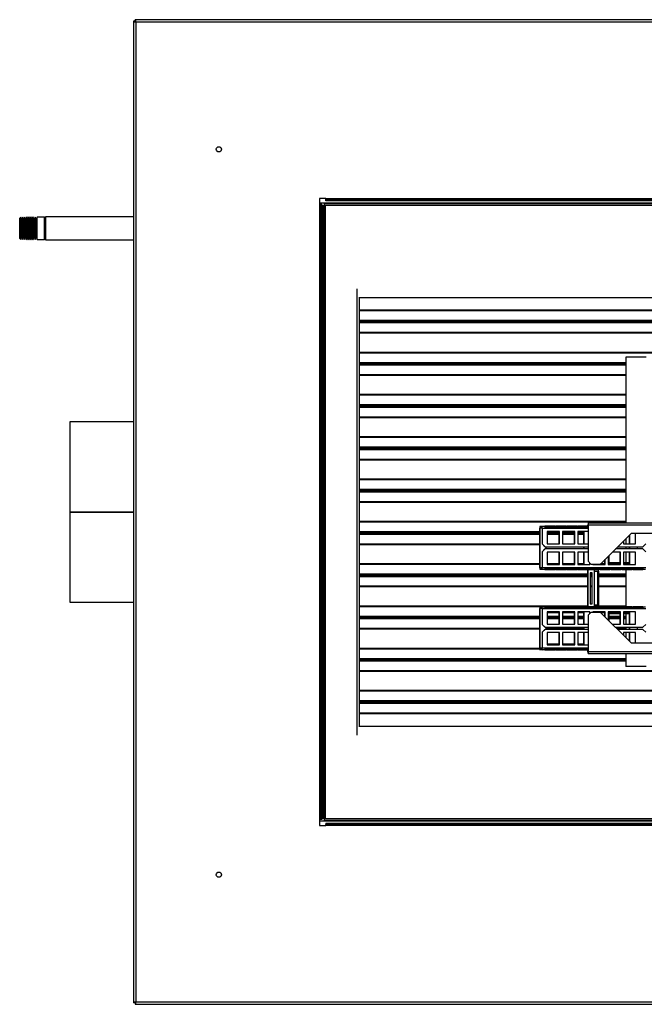
# Model space of a CAD drawing. Units: millimetres. Extents: x 384 to 7588, y 226 to 4725.
# Drawn here: x 4171 to 4777, y 226 to 1181 of the extents above; entities that cross this region are included whole.
import ezdxf

# ---------------------------------------------------------------- set-up
doc = ezdxf.new("R2010")
doc.units = ezdxf.units.MM

msp = doc.modelspace()

# ---------------------------------------------------------------- linework, layer by layer
at = {"linetype": 'Continuous', "lineweight": 25}
for p, q in [((4281.77, 1179.55), (4281.77, 227.89)), ((4283.27, 1179.55), (4281.77, 1179.55)), ((4283.28, 1179.56), (4283.28, 1181.06)), ((5381.61, 1181.06), (4283.28, 1181.06)), ((4284.11, 1178.72), (4284.11, 228.72)), ((5381.61, 1178.72), (4284.11, 1178.72)), ((4468.1, 1007.72), (4462.1, 1007.72)), ((4462.1, 1007.72), (4462.1, 1001.72)), ((4462.1, 1003.44), (4466.4, 1003.44)), ((4466.4, 1003.44), (5065.4, 1003.44)), ((4466.4, 1003.44), (4466.4, 1002.68)), ((4466.4, 1002.68), (4466.4, 1001.18)), ((4466.4, 1002.68), (5065.4, 1002.68)), ((4468.1, 1007.72), (5064.1, 1007.72)), ((4468.1, 1006.88), (4468.1, 1007.72)), ((4468.1, 1005.38), (4468.1, 1006.88)), ((4502.01, 1006.88), (4468.1, 1006.88)), ((4502.01, 1005.38), (4468.1, 1005.38)), ((4502.01, 1005.38), (4502.01, 1006.88)), ((5030.19, 1006.88), (4502.01, 1006.88)), ((5030.19, 1005.38), (4502.01, 1005.38)), ((4462.1, 1001.72), (4462.1, 405.72)), ((4462.1, 1001.72), (4462.94, 1001.72)), ((4462.94, 1001.72), (4462.94, 967.81)), ((4464.44, 1001.72), (4462.94, 1001.72)), ((4464.44, 1001.72), (4464.44, 967.81)), ((4465.68, 1000.72), (4464.44, 1000.72)), ((4465.68, 406.72), (4465.68, 1000.72)), ((4466.44, 1000.72), (4465.68, 1000.72)), ((4466.4, 1001.18), (5065.4, 1001.18)), ((4466.44, 406.72), (4466.44, 1000.72)), ((4466.44, 1000.72), (4467.94, 1000.72)), ((4467.94, 406.72), (4467.94, 1000.72)), ((4172.36, 989.51), (4171.36, 988.51)), ((4171.36, 969.01), (4171.36, 988.51)), ((4172.46, 989.51), (4172.36, 989.51)), ((4172.36, 989.51), (4172.36, 968.01)), ((4173.36, 987.51), (4172.46, 989.51)), ((4172.46, 968.01), (4172.46, 989.51)), ((4174.26, 989.51), (4173.36, 987.51)), ((4173.36, 970.01), (4173.36, 987.51)), ((4174.46, 989.51), (4174.26, 989.51)), ((4174.26, 968.01), (4174.26, 989.51)), ((4175.36, 987.51), (4174.46, 989.51)), ((4174.46, 968.01), (4174.46, 989.51)), ((4176.26, 989.51), (4175.36, 987.51)), ((4175.36, 970.01), (4175.36, 987.51)), ((4176.46, 989.51), (4176.26, 989.51)), ((4176.26, 968.01), (4176.26, 989.51)), ((4177.36, 987.51), (4176.46, 989.51)), ((4176.46, 968.01), (4176.46, 989.51)), ((4178.26, 989.51), (4177.36, 987.51)), ((4177.36, 970.01), (4177.36, 987.51)), ((4178.46, 989.51), (4178.26, 989.51)), ((4178.26, 968.01), (4178.26, 989.51)), ((4179.36, 987.51), (4178.46, 989.51)), ((4178.46, 968.01), (4178.46, 989.51)), ((4180.26, 989.51), (4179.36, 987.51)), ((4179.36, 970.01), (4179.36, 987.51)), ((4180.46, 989.51), (4180.26, 989.51)), ((4180.26, 968.01), (4180.26, 989.51)), ((4181.36, 987.51), (4180.46, 989.51)), ((4180.46, 968.01), (4180.46, 989.51)), ((4182.26, 989.51), (4181.36, 987.51)), ((4181.36, 970.01), (4181.36, 987.51)), ((4182.46, 989.51), (4182.26, 989.51)), ((4182.26, 968.01), (4182.26, 989.51)), ((4183.36, 987.51), (4182.46, 989.51)), ((4182.46, 968.01), (4182.46, 989.51)), ((4184.26, 989.51), (4183.36, 987.51)), ((4183.36, 970.01), (4183.36, 987.51)), ((4184.46, 989.51), (4184.26, 989.51)), ((4184.26, 968.01), (4184.26, 989.51)), ((4185.36, 987.51), (4184.46, 989.51)), ((4184.46, 968.01), (4184.46, 989.51)), ((4186.26, 989.51), (4185.36, 987.51)), ((4185.36, 970.01), (4185.36, 987.51)), ((4186.46, 989.51), (4186.26, 989.51)), ((4186.26, 968.01), (4186.26, 989.51)), ((4187.36, 987.51), (4186.46, 989.51)), ((4186.46, 968.01), (4186.46, 989.51)), ((4188.26, 989.51), (4187.36, 987.51)), ((4187.36, 970.01), (4187.36, 987.51)), ((4195.36, 989.51), (4188.26, 989.51)), ((4188.26, 968.01), (4188.26, 989.51)), ((4196.36, 988.51), (4195.36, 989.51)), ((4195.36, 968.01), (4195.36, 989.51)), ((4281.77, 989.76), (4196.36, 989.76)), ((4196.36, 989.76), (4196.36, 968.06)), ((4171.36, 969.01), (4172.36, 968.01)), ((4172.36, 968.01), (4172.46, 968.01)), ((4172.46, 968.01), (4173.36, 970.01)), ((4173.36, 970.01), (4174.26, 968.01)), ((4174.26, 968.01), (4174.46, 968.01)), ((4174.46, 968.01), (4175.36, 970.01)), ((4175.36, 970.01), (4176.26, 968.01)), ((4176.26, 968.01), (4176.46, 968.01)), ((4176.46, 968.01), (4177.36, 970.01)), ((4177.36, 970.01), (4178.26, 968.01)), ((4178.26, 968.01), (4178.46, 968.01)), ((4178.46, 968.01), (4179.36, 970.01)), ((4179.36, 970.01), (4180.26, 968.01)), ((4180.26, 968.01), (4180.46, 968.01)), ((4180.46, 968.01), (4181.36, 970.01)), ((4181.36, 970.01), (4182.26, 968.01)), ((4182.26, 968.01), (4182.46, 968.01)), ((4182.46, 968.01), (4183.36, 970.01)), ((4183.36, 970.01), (4184.26, 968.01)), ((4184.26, 968.01), (4184.46, 968.01)), ((4184.46, 968.01), (4185.36, 970.01)), ((4185.36, 970.01), (4186.26, 968.01)), ((4186.26, 968.01), (4186.46, 968.01)), ((4186.46, 968.01), (4187.36, 970.01)), ((4187.36, 970.01), (4188.26, 968.01)), ((4188.26, 968.01), (4195.36, 968.01)), ((4195.36, 968.01), (4196.36, 969.01)), ((4196.36, 968.06), (4196.36, 967.76)), ((4196.36, 967.76), (4281.77, 967.76)), ((4464.44, 967.81), (4462.94, 967.81)), ((4462.94, 967.81), (4462.94, 439.63)), ((4464.44, 967.81), (4464.44, 439.63)), ((4498.1, 920.23), (4498.1, 487.21)), ((4999.18, 911.27), (4500.04, 911.27)), ((4500.36, 911.27), (4500.36, 496.17)), ((4998.86, 899.51), (4500.36, 899.51)), ((4998.86, 898.85), (4500.36, 898.85)), ((4998.86, 889.51), (4500.36, 889.51)), ((4998.86, 888.45), (4500.36, 888.45)), ((4998.86, 888.07), (4500.36, 888.07)), ((4998.86, 887.01), (4500.36, 887.01)), ((4998.86, 877.67), (4500.36, 877.67)), ((4998.86, 877.01), (4500.36, 877.01)), ((4998.86, 858.51), (4500.36, 858.51)), ((4998.86, 857.85), (4500.36, 857.85)), ((4758.86, 853.76), (4758.86, 693.22)), ((4778.86, 853.76), (4758.86, 853.76)), ((4758.86, 848.51), (4500.36, 848.51)), ((4758.86, 847.45), (4500.36, 847.45)), ((4758.86, 847.07), (4500.36, 847.07)), ((4758.86, 846.01), (4500.36, 846.01)), ((4758.86, 836.67), (4500.36, 836.67)), ((4758.86, 836.01), (4500.36, 836.01)), ((4758.86, 817.51), (4500.36, 817.51)), ((4758.86, 816.85), (4500.36, 816.85)), ((4758.86, 807.51), (4500.36, 807.51)), ((4758.86, 806.45), (4500.36, 806.45)), ((4758.86, 806.07), (4500.36, 806.07)), ((4758.86, 805.01), (4500.36, 805.01)), ((4758.86, 795.67), (4500.36, 795.67)), ((4758.86, 795.01), (4500.36, 795.01)), ((4281.77, 791.26), (4219.86, 791.26)), ((4219.86, 791.26), (4219.86, 703.76)), ((4758.86, 776.51), (4500.36, 776.51)), ((4758.86, 775.85), (4500.36, 775.85)), ((4758.86, 766.51), (4500.36, 766.51)), ((4758.86, 765.45), (4500.36, 765.45)), ((4758.86, 765.07), (4500.36, 765.07)), ((4758.86, 764.01), (4500.36, 764.01)), ((4758.86, 754.67), (4500.36, 754.67)), ((4758.86, 754.01), (4500.36, 754.01)), ((4758.86, 735.51), (4500.36, 735.51)), ((4758.86, 734.85), (4500.36, 734.85)), ((4758.86, 725.51), (4500.36, 725.51)), ((4758.86, 724.45), (4500.36, 724.45)), ((4758.86, 724.07), (4500.36, 724.07)), ((4758.86, 723.01), (4500.36, 723.01)), ((4758.86, 713.67), (4500.36, 713.67)), ((4758.86, 713.01), (4500.36, 713.01)), ((4219.86, 703.76), (4281.77, 703.76)), ((4219.86, 703.66), (4281.77, 703.66)), ((4219.86, 703.66), (4219.86, 616.26)), ((4219.86, 703.66), (4281.77, 703.66)), ((4219.86, 703.66), (4219.86, 703.66)), ((4758.86, 694.51), (4500.36, 694.51)), ((4758.86, 693.85), (4500.36, 693.85)), ((4675.88, 688.12), (4675.7, 688.12)), ((4675.7, 649.72), (4675.7, 688.12)), ((4675.88, 649.72), (4675.88, 688.12)), ((4677.79, 688.12), (4675.88, 688.12)), ((4676.02, 689.92), (4676.02, 688.92)), ((4676.02, 689.92), (4677.65, 689.92)), ((4676.02, 688.92), (4677.65, 688.92)), ((4677.65, 689.92), (4722.38, 689.92)), ((4677.65, 688.92), (4677.65, 689.92)), ((4677.79, 688.12), (4677.97, 688.12)), ((4677.79, 688.12), (4677.79, 672.75)), ((4677.97, 688.12), (4677.97, 672.75)), ((4677.97, 688.12), (4722.38, 688.12)), ((4690.49, 689.91), (4680.64, 689.91)), ((4690.46, 688.91), (4680.89, 688.91)), ((4680.92, 688.35), (4690.76, 688.35)), ((4690.49, 689.91), (4690.46, 688.91)), ((4701.11, 689.91), (4691.27, 689.91)), ((4701.09, 688.91), (4691.52, 688.91)), ((4691.55, 688.35), (4701.39, 688.35)), ((4701.11, 689.91), (4701.09, 688.91)), ((4711.74, 689.91), (4701.9, 689.91)), ((4711.72, 688.91), (4702.15, 688.91)), ((4702.18, 688.35), (4712.02, 688.35)), ((4711.74, 689.91), (4711.72, 688.91)), ((4722.37, 689.91), (4712.53, 689.91)), ((4722.35, 688.91), (4712.78, 688.91)), ((4712.81, 688.35), (4722.38, 688.35)), ((4722.29, 689.92), (4722.29, 691.42)), ((4722.37, 689.91), (4722.35, 688.91)), ((4722.38, 689.9), (4722.37, 689.91)), ((4722.38, 691.42), (4722.38, 656.05)), ((4722.38, 691.42), (4945.56, 691.42)), ((4722.39, 693.22), (4945.56, 693.22)), ((4675.7, 684.51), (4500.36, 684.51)), ((4675.7, 683.45), (4500.36, 683.45)), ((4675.7, 683.07), (4500.36, 683.07)), ((4675.7, 682.01), (4500.36, 682.01)), ((4694.7, 684.92), (4682.89, 684.92)), ((4682.89, 684.92), (4682.89, 672.92)), ((4682.89, 684.42), (4694.52, 684.42)), ((4694.52, 683.45), (4682.89, 683.45)), ((4694.52, 683.07), (4682.89, 683.07)), ((4694.52, 682.01), (4682.89, 682.01)), ((4694.52, 672.92), (4694.52, 684.92)), ((4694.7, 672.92), (4694.7, 684.92)), ((4709.46, 684.92), (4697.65, 684.92)), ((4697.65, 684.92), (4697.65, 672.92)), ((4697.65, 684.42), (4709.29, 684.42)), ((4709.29, 683.45), (4697.65, 683.45)), ((4709.29, 683.07), (4697.65, 683.07)), ((4709.29, 682.01), (4697.65, 682.01)), ((4709.29, 672.92), (4709.29, 684.92)), ((4709.46, 672.92), (4709.46, 684.92)), ((4722.38, 684.92), (4712.42, 684.92)), ((4712.42, 684.92), (4712.42, 672.92)), ((4712.42, 684.42), (4718.2, 684.42)), ((4718.02, 683.45), (4712.42, 683.45)), ((4718.02, 683.07), (4712.42, 683.07)), ((4718.02, 682.01), (4712.42, 682.01)), ((4718.02, 684.42), (4718.02, 672.92)), ((4718.2, 684.42), (4718.2, 672.92)), ((4734.38, 653.22), (4764.38, 683.22)), ((4734.39, 653.22), (4764.39, 683.22)), ((4762.31, 681.15), (4762.31, 672.92)), ((4762.49, 681.32), (4762.49, 672.92)), ((4764.38, 683.22), (4945.56, 683.22)), ((4768.34, 672.92), (4768.34, 683.22)), ((4768.52, 672.92), (4768.52, 683.22)), ((4675.7, 672.67), (4500.36, 672.67)), ((4675.7, 672.01), (4500.36, 672.01)), ((4677.79, 672.75), (4677.97, 672.75)), ((4680.58, 669.92), (4677.79, 672.75)), ((4677.97, 672.75), (4680.75, 669.92)), ((4680.75, 669.92), (4680.58, 669.92)), ((4680.75, 669.92), (4722.38, 669.92)), ((4681.79, 667.92), (4681.79, 669.92)), ((4682.89, 672.92), (4694.7, 672.92)), ((4697.65, 672.92), (4709.46, 672.92)), ((4712.42, 672.92), (4722.38, 672.92)), ((4718.02, 669.92), (4718.02, 667.92)), ((4718.2, 669.92), (4718.2, 667.92)), ((4751.09, 669.92), (4775.57, 669.92)), ((4756.71, 675.54), (4756.71, 672.92)), ((4756.71, 672.92), (4768.52, 672.92)), ((4758.86, 677.69), (4758.86, 672.92)), ((4758.86, 669.92), (4758.86, 667.92)), ((4762.31, 669.92), (4762.31, 667.92)), ((4762.49, 669.92), (4762.49, 667.92)), ((4770.37, 667.92), (4770.37, 669.92)), ((4775.57, 669.92), (4778.36, 672.75)), ((4677.79, 665.09), (4680.58, 667.92)), ((4677.97, 665.09), (4677.79, 665.09)), ((4677.79, 665.09), (4677.79, 649.72)), ((4680.75, 667.92), (4677.97, 665.09)), ((4677.97, 665.09), (4677.97, 649.72)), ((4680.58, 667.92), (4680.75, 667.92)), ((4722.38, 667.92), (4680.75, 667.92)), ((4694.7, 664.92), (4682.89, 664.92)), ((4682.89, 664.92), (4682.89, 652.92)), ((4694.52, 652.92), (4694.52, 664.92)), ((4694.7, 652.92), (4694.7, 664.92)), ((4709.46, 664.92), (4697.65, 664.92)), ((4697.65, 664.92), (4697.65, 652.92)), ((4709.29, 652.92), (4709.29, 664.92)), ((4709.46, 652.92), (4709.46, 664.92)), ((4722.38, 664.92), (4712.42, 664.92)), ((4712.42, 664.92), (4712.42, 652.92)), ((4718.02, 664.92), (4718.02, 653.42)), ((4718.2, 664.92), (4718.2, 653.42)), ((4741.94, 660.77), (4741.94, 652.92)), ((4742.73, 654.32), (4742.73, 661.56)), ((4753.75, 664.92), (4746.09, 664.92)), ((4775.57, 667.92), (4749.09, 667.92)), ((4753.58, 652.92), (4753.58, 664.92)), ((4753.75, 652.92), (4753.75, 664.92)), ((4768.52, 664.92), (4756.71, 664.92)), ((4756.71, 664.92), (4756.71, 652.92)), ((4758.86, 664.92), (4758.86, 654.32)), ((4762.31, 664.92), (4762.31, 653.42)), ((4762.49, 664.92), (4762.49, 653.42)), ((4768.34, 652.92), (4768.34, 664.92)), ((4768.52, 652.92), (4768.52, 664.92)), ((4778.36, 665.09), (4775.57, 667.92)), ((4675.7, 653.51), (4500.36, 653.51)), ((4675.7, 652.85), (4500.36, 652.85)), ((4675.7, 649.72), (4675.88, 649.72)), ((4677.79, 649.72), (4675.88, 649.72)), ((4677.79, 649.72), (4677.97, 649.72)), ((4778.36, 649.72), (4677.97, 649.72)), ((4690.76, 649.49), (4680.92, 649.49)), ((4694.52, 653.51), (4682.89, 653.51)), ((4694.52, 653.42), (4682.89, 653.42)), ((4682.89, 652.92), (4694.7, 652.92)), ((4701.39, 649.49), (4691.55, 649.49)), ((4709.29, 653.51), (4697.65, 653.51)), ((4709.29, 653.42), (4697.65, 653.42)), ((4697.65, 652.92), (4709.46, 652.92)), ((4712.02, 649.49), (4702.18, 649.49)), ((4718.02, 653.51), (4712.42, 653.51)), ((4718.2, 653.42), (4712.42, 653.42)), ((4712.42, 652.92), (4724.23, 652.92)), ((4722.65, 649.49), (4712.81, 649.49)), ((4722.38, 656.05), (4725.21, 653.22)), ((4733.28, 649.49), (4723.44, 649.49)), ((4724.05, 652.92), (4724.05, 654.38)), ((4724.23, 652.92), (4724.23, 654.21)), ((4725.21, 653.22), (4734.38, 653.22)), ((4727.18, 653.22), (4727.18, 652.92)), ((4727.18, 652.92), (4738.99, 652.92)), ((4743.91, 649.49), (4734.07, 649.49)), ((4734.38, 653.22), (4734.39, 653.22)), ((4738.81, 653.42), (4734.59, 653.42)), ((4738.81, 652.92), (4738.81, 657.64)), ((4738.99, 652.92), (4738.99, 657.82)), ((4753.58, 653.42), (4741.94, 653.42)), ((4741.94, 652.92), (4753.75, 652.92)), ((4753.58, 654.32), (4742.73, 654.32)), ((4754.54, 649.49), (4744.7, 649.49)), ((4765.17, 649.49), (4755.33, 649.49)), ((4762.31, 654.32), (4756.71, 654.32)), ((4762.49, 653.42), (4756.71, 653.42)), ((4756.71, 652.92), (4768.52, 652.92)), ((4775.8, 649.49), (4765.96, 649.49)), ((4722.29, 643.51), (4500.36, 643.51)), ((4722.29, 642.45), (4500.36, 642.45)), ((4722.29, 642.07), (4500.36, 642.07)), ((4722.29, 641.01), (4500.36, 641.01)), ((4676.02, 648.92), (4676.02, 647.92)), ((4677.65, 648.92), (4676.02, 648.92)), ((4677.65, 647.92), (4676.02, 647.92)), ((4677.65, 647.92), (4677.65, 648.92)), ((4778.04, 647.92), (4677.65, 647.92)), ((4680.64, 647.93), (4690.49, 647.93)), ((4680.89, 648.93), (4690.46, 648.93)), ((4690.49, 647.93), (4690.46, 648.93)), ((4691.27, 647.93), (4701.11, 647.93)), ((4691.52, 648.93), (4701.09, 648.93)), ((4701.11, 647.93), (4701.09, 648.93)), ((4701.9, 647.93), (4711.74, 647.93)), ((4702.15, 648.93), (4711.72, 648.93)), ((4711.74, 647.93), (4711.72, 648.93)), ((4712.53, 647.93), (4722.37, 647.93)), ((4712.78, 648.93), (4722.35, 648.93)), ((4722.29, 611.92), (4722.29, 647.92)), ((4722.37, 647.93), (4722.35, 648.93)), ((4722.46, 611.92), (4722.46, 647.92)), ((4723.16, 647.93), (4733, 647.93)), ((4723.41, 648.93), (4732.98, 648.93)), ((4726.4, 644.82), (4724.43, 644.82)), ((4724.43, 644.82), (4724.43, 614.82)), ((4726.22, 643.51), (4724.43, 643.51)), ((4726.22, 642.45), (4724.43, 642.45)), ((4726.22, 642.07), (4724.43, 642.07)), ((4726.22, 641.01), (4724.43, 641.01)), ((4726.22, 614.82), (4726.22, 644.82)), ((4726.4, 614.82), (4726.4, 644.82)), ((4728.37, 647.92), (4728.37, 646.32)), ((4728.37, 646.32), (4728.37, 613.32)), ((4728.37, 646.32), (4728.38, 646.32)), ((4728.38, 646.32), (4728.38, 613.32)), ((4728.38, 646.32), (4731.93, 646.32)), ((4732.91, 646.32), (4731.93, 646.32)), ((4731.93, 613.32), (4731.93, 646.32)), ((4732.91, 613.32), (4732.91, 646.32)), ((4758.86, 643.51), (4732.91, 643.51)), ((4758.86, 642.45), (4732.91, 642.45)), ((4758.86, 642.07), (4732.91, 642.07)), ((4758.86, 641.01), (4732.91, 641.01)), ((4733, 647.93), (4732.98, 648.93)), ((4733.79, 647.93), (4743.63, 647.93)), ((4734.04, 648.93), (4743.61, 648.93)), ((4743.63, 647.93), (4743.61, 648.93)), ((4744.42, 647.93), (4754.26, 647.93)), ((4744.67, 648.93), (4754.24, 648.93)), ((4754.26, 647.93), (4754.24, 648.93)), ((4755.05, 647.93), (4764.89, 647.93)), ((4755.3, 648.93), (4764.87, 648.93)), ((4758.86, 647.92), (4758.86, 611.92)), ((4764.89, 647.93), (4764.87, 648.93)), ((4765.68, 647.93), (4775.52, 647.93)), ((4765.93, 648.93), (4775.5, 648.93)), ((4775.52, 647.93), (4775.5, 648.93)), ((4722.29, 631.67), (4500.36, 631.67)), ((4722.29, 631.01), (4500.36, 631.01)), ((4726.22, 631.67), (4724.43, 631.67)), ((4726.22, 631.01), (4724.43, 631.01)), ((4758.86, 631.67), (4732.91, 631.67)), ((4758.86, 631.01), (4732.91, 631.01)), ((4219.86, 616.26), (4281.77, 616.26)), ((4722.29, 612.51), (4500.36, 612.51)), ((4675.93, 611.85), (4500.36, 611.85)), ((4676.02, 611.92), (4676.02, 610.92)), ((4676.02, 611.92), (4677.65, 611.92)), ((4677.65, 611.92), (4778.04, 611.92)), ((4677.65, 610.92), (4677.65, 611.92)), ((4690.49, 611.91), (4680.64, 611.91)), ((4690.49, 611.91), (4690.46, 610.91)), ((4701.11, 611.91), (4691.27, 611.91)), ((4701.11, 611.91), (4701.09, 610.91)), ((4711.74, 611.91), (4701.9, 611.91)), ((4711.74, 611.91), (4711.72, 610.91)), ((4722.37, 611.91), (4712.53, 611.91)), ((4722.37, 611.91), (4722.35, 610.91)), ((4733, 611.91), (4723.16, 611.91)), ((4724.43, 614.82), (4726.4, 614.82)), ((4728.37, 613.32), (4728.37, 611.92)), ((4728.38, 613.32), (4728.37, 613.32)), ((4758.86, 612.51), (4728.37, 612.51)), ((4731.93, 613.32), (4728.38, 613.32)), ((4732.91, 613.32), (4731.93, 613.32)), ((4733, 611.91), (4732.98, 610.91)), ((4743.63, 611.91), (4733.79, 611.91)), ((4743.63, 611.91), (4743.61, 610.91)), ((4754.26, 611.91), (4744.42, 611.91)), ((4754.26, 611.91), (4754.24, 610.91)), ((4764.89, 611.91), (4755.05, 611.91)), ((4764.89, 611.91), (4764.87, 610.91)), ((4775.52, 611.91), (4765.68, 611.91)), ((4775.52, 611.91), (4775.5, 610.91)), ((4675.7, 602.51), (4500.36, 602.51)), ((4675.7, 601.45), (4500.36, 601.45)), ((4675.88, 610.12), (4675.7, 610.12)), ((4675.7, 571.72), (4675.7, 610.12)), ((4675.88, 571.72), (4675.88, 610.12)), ((4677.79, 610.12), (4675.88, 610.12)), ((4676.02, 610.92), (4677.65, 610.92)), ((4677.79, 610.12), (4677.97, 610.12)), ((4677.79, 610.12), (4677.79, 594.75)), ((4677.97, 610.12), (4677.97, 594.75)), ((4677.97, 610.12), (4778.36, 610.12)), ((4690.46, 610.91), (4680.89, 610.91)), ((4680.92, 610.35), (4690.76, 610.35)), ((4694.7, 606.92), (4682.89, 606.92)), ((4682.89, 606.92), (4682.89, 594.92)), ((4682.89, 606.42), (4694.52, 606.42)), ((4694.52, 602.51), (4682.89, 602.51)), ((4694.52, 601.45), (4682.89, 601.45)), ((4701.09, 610.91), (4691.52, 610.91)), ((4691.55, 610.35), (4701.39, 610.35)), ((4694.52, 594.92), (4694.52, 606.92)), ((4694.7, 594.92), (4694.7, 606.92)), ((4709.46, 606.92), (4697.65, 606.92)), ((4697.65, 606.92), (4697.65, 594.92)), ((4697.65, 606.42), (4709.29, 606.42)), ((4709.29, 602.51), (4697.65, 602.51)), ((4709.29, 601.45), (4697.65, 601.45)), ((4711.72, 610.91), (4702.15, 610.91)), ((4702.18, 610.35), (4712.02, 610.35)), ((4709.29, 594.92), (4709.29, 606.92)), ((4709.46, 594.92), (4709.46, 606.92)), ((4724.23, 606.92), (4712.42, 606.92)), ((4712.42, 606.92), (4712.42, 594.92)), ((4712.42, 606.42), (4718.2, 606.42)), ((4718.02, 602.51), (4712.42, 602.51)), ((4718.02, 601.45), (4712.42, 601.45)), ((4722.35, 610.91), (4712.78, 610.91)), ((4712.81, 610.35), (4722.65, 610.35)), ((4718.02, 606.42), (4718.02, 594.92)), ((4718.2, 606.42), (4718.2, 594.92)), ((4725.21, 606.42), (4722.39, 603.59)), ((4722.39, 603.59), (4722.53, 568.22)), ((4732.98, 610.91), (4723.41, 610.91)), ((4723.44, 610.35), (4733.28, 610.35)), ((4724.05, 605.25), (4724.05, 606.92)), ((4724.23, 605.43), (4724.23, 606.92)), ((4734.38, 606.42), (4725.21, 606.42)), ((4738.99, 606.92), (4727.18, 606.92)), ((4727.18, 606.92), (4727.18, 606.42)), ((4743.61, 610.91), (4734.04, 610.91)), ((4734.07, 610.35), (4743.91, 610.35)), ((4764.38, 576.42), (4734.38, 606.42)), ((4734.38, 606.42), (4734.39, 606.42)), ((4734.39, 606.42), (4738.81, 606.42)), ((4764.39, 576.42), (4734.39, 606.42)), ((4738.81, 602), (4738.81, 606.92)), ((4738.99, 601.82), (4738.99, 606.92)), ((4753.75, 606.92), (4741.94, 606.92)), ((4741.94, 606.92), (4741.94, 598.87)), ((4741.94, 606.42), (4753.58, 606.42)), ((4742.73, 605.32), (4753.58, 605.32)), ((4742.73, 598.08), (4742.73, 605.32)), ((4753.58, 602.51), (4742.73, 602.51)), ((4753.58, 601.45), (4742.73, 601.45)), ((4754.24, 610.91), (4744.67, 610.91)), ((4744.7, 610.35), (4754.54, 610.35)), ((4753.58, 594.92), (4753.58, 606.92)), ((4753.75, 594.92), (4753.75, 606.92)), ((4764.87, 610.91), (4755.3, 610.91)), ((4755.33, 610.35), (4765.17, 610.35)), ((4768.52, 606.92), (4756.71, 606.92)), ((4756.71, 606.92), (4756.71, 594.92)), ((4756.71, 606.42), (4762.49, 606.42)), ((4756.71, 605.32), (4762.31, 605.32)), ((4758.86, 602.51), (4756.71, 602.51)), ((4758.86, 601.45), (4756.71, 601.45)), ((4758.86, 605.32), (4758.86, 594.92)), ((4762.31, 606.42), (4762.31, 594.92)), ((4762.49, 606.42), (4762.49, 594.92)), ((4775.5, 610.91), (4765.93, 610.91)), ((4765.96, 610.35), (4775.8, 610.35)), ((4768.34, 594.92), (4768.34, 606.92)), ((4768.52, 594.92), (4768.52, 606.92)), ((4675.7, 601.07), (4500.36, 601.07)), ((4675.7, 600.01), (4500.36, 600.01)), ((4677.79, 594.75), (4677.97, 594.75)), ((4680.58, 591.92), (4677.79, 594.75)), ((4677.97, 594.75), (4680.75, 591.92)), ((4680.75, 591.92), (4680.58, 591.92)), ((4680.75, 591.92), (4722.44, 591.92)), ((4681.79, 589.92), (4681.79, 591.92)), ((4694.52, 601.07), (4682.89, 601.07)), ((4694.52, 600.01), (4682.89, 600.01)), ((4682.89, 594.92), (4694.7, 594.92)), ((4709.29, 601.07), (4697.65, 601.07)), ((4709.29, 600.01), (4697.65, 600.01)), ((4697.65, 594.92), (4709.46, 594.92)), ((4718.02, 601.07), (4712.42, 601.07)), ((4718.02, 600.01), (4712.42, 600.01)), ((4712.42, 594.92), (4722.43, 594.92)), ((4718.02, 591.92), (4718.02, 589.92)), ((4718.2, 591.92), (4718.2, 589.92)), ((4753.58, 601.07), (4742.73, 601.07)), ((4753.58, 600.01), (4742.73, 600.01)), ((4745.89, 594.92), (4753.75, 594.92)), ((4748.89, 591.92), (4775.57, 591.92)), ((4758.86, 601.07), (4756.71, 601.07)), ((4758.86, 600.01), (4756.71, 600.01)), ((4756.71, 594.92), (4768.52, 594.92)), ((4758.86, 591.92), (4758.86, 589.92)), ((4762.31, 591.92), (4762.31, 589.92)), ((4762.49, 591.92), (4762.49, 589.92)), ((4770.37, 589.92), (4770.37, 591.92)), ((4775.57, 591.92), (4778.36, 594.75)), ((4675.7, 590.67), (4500.36, 590.67)), ((4675.7, 590.01), (4500.36, 590.01)), ((4677.79, 587.09), (4680.58, 589.92)), ((4677.79, 587.09), (4677.79, 571.72)), ((4677.97, 587.09), (4677.79, 587.09)), ((4680.75, 589.92), (4677.97, 587.09)), ((4677.97, 587.09), (4677.97, 571.72)), ((4680.58, 589.92), (4680.75, 589.92)), ((4722.45, 589.92), (4680.75, 589.92)), ((4718.02, 590.67), (4681.79, 590.67)), ((4718.02, 590.01), (4681.79, 590.01)), ((4694.7, 586.92), (4682.89, 586.92)), ((4682.89, 586.92), (4682.89, 574.92)), ((4694.52, 574.92), (4694.52, 586.92)), ((4694.7, 574.92), (4694.7, 586.92)), ((4709.46, 586.92), (4697.65, 586.92)), ((4697.65, 586.92), (4697.65, 574.92)), ((4709.29, 574.92), (4709.29, 586.92)), ((4709.46, 574.92), (4709.46, 586.92)), ((4722.46, 586.92), (4712.42, 586.92)), ((4712.42, 586.92), (4712.42, 574.92)), ((4718.02, 586.92), (4718.02, 575.42)), ((4718.2, 586.92), (4718.2, 575.42)), ((4758.86, 590.67), (4750.14, 590.67)), ((4758.86, 590.01), (4750.8, 590.01)), ((4775.57, 589.92), (4750.89, 589.92)), ((4768.52, 586.92), (4756.71, 586.92)), ((4756.71, 586.92), (4756.71, 584.1)), ((4758.86, 586.92), (4758.86, 581.95)), ((4762.31, 586.92), (4762.31, 578.49)), ((4762.49, 586.92), (4762.49, 578.32)), ((4768.34, 576.42), (4768.34, 586.92)), ((4768.52, 576.42), (4768.52, 586.92)), ((4778.36, 587.09), (4775.57, 589.92)), ((4694.52, 575.42), (4682.89, 575.42)), ((4682.89, 574.92), (4694.7, 574.92)), ((4709.29, 575.42), (4697.65, 575.42)), ((4697.65, 574.92), (4709.46, 574.92)), ((4718.2, 575.42), (4712.42, 575.42)), ((4712.42, 574.92), (4722.5, 574.92)), ((4945.56, 576.42), (4764.38, 576.42)), ((4675.71, 571.51), (4500.36, 571.51)), ((4675.74, 570.85), (4500.36, 570.85)), ((4675.7, 571.72), (4675.88, 571.72)), ((4677.79, 571.72), (4675.88, 571.72)), ((4676.02, 570.92), (4676.02, 569.92)), ((4677.65, 570.92), (4676.02, 570.92)), ((4677.65, 569.92), (4676.02, 569.92)), ((4677.65, 569.92), (4677.65, 570.92)), ((4722.52, 569.92), (4677.65, 569.92)), ((4677.79, 571.72), (4677.97, 571.72)), ((4722.51, 571.72), (4677.97, 571.72)), ((4680.64, 569.93), (4690.49, 569.93)), ((4680.89, 570.93), (4690.46, 570.93)), ((4690.76, 571.49), (4680.92, 571.49)), ((4690.49, 569.93), (4690.46, 570.93)), ((4691.27, 569.93), (4701.11, 569.93)), ((4691.52, 570.93), (4701.09, 570.93)), ((4701.39, 571.49), (4691.55, 571.49)), ((4701.11, 569.93), (4701.09, 570.93)), ((4701.9, 569.93), (4711.74, 569.93)), ((4702.15, 570.93), (4711.72, 570.93)), ((4712.02, 571.49), (4702.18, 571.49)), ((4711.74, 569.93), (4711.72, 570.93)), ((4712.53, 569.93), (4722.37, 569.93)), ((4712.78, 570.93), (4722.35, 570.93)), ((4722.51, 571.49), (4712.81, 571.49)), ((4722.29, 568.22), (4722.29, 569.92)), ((4722.46, 568.22), (4722.29, 568.22)), ((4722.37, 569.93), (4722.35, 570.93)), ((4722.46, 568.22), (4722.46, 569.92)), ((4722.53, 568.22), (4722.46, 568.22)), ((4945.56, 568.22), (4722.53, 568.22)), ((4722.54, 566.42), (4945.56, 566.42)), ((4758.86, 566.42), (4758.86, 553.76)), ((4758.86, 561.51), (4500.36, 561.51)), ((4758.86, 560.45), (4500.36, 560.45)), ((4758.86, 560.07), (4500.36, 560.07)), ((4758.86, 559.01), (4500.36, 559.01)), ((4778.86, 553.76), (4758.86, 553.76)), ((4998.86, 549.67), (4500.36, 549.67)), ((4998.86, 549.01), (4500.36, 549.01)), ((4998.86, 530.51), (4500.36, 530.51)), ((4998.86, 529.85), (4500.36, 529.85)), ((4998.86, 520.51), (4500.36, 520.51)), ((4998.86, 519.45), (4500.36, 519.45)), ((4998.86, 519.07), (4500.36, 519.07)), ((4998.86, 518.01), (4500.36, 518.01)), ((4998.86, 508.67), (4500.36, 508.67)), ((4998.86, 508.01), (4500.36, 508.01)), ((4500.04, 496.17), (4999.18, 496.17)), ((4464.44, 439.63), (4462.94, 439.63)), ((4462.94, 439.63), (4462.94, 405.72)), ((4464.44, 439.63), (4464.44, 405.72)), ((4462.94, 405.72), (4462.1, 405.72)), ((4462.1, 405.72), (4462.1, 399.72)), ((4466.4, 404), (4462.1, 404)), ((4464.44, 405.72), (4462.94, 405.72)), ((4464.44, 406.72), (4465.68, 406.72)), ((4465.68, 406.72), (4466.44, 406.72)), ((5065.4, 406.26), (4466.4, 406.26)), ((4466.4, 406.26), (4466.4, 404.76)), ((5065.4, 404.76), (4466.4, 404.76)), ((4466.4, 404.76), (4466.4, 404)), ((5065.4, 404), (4466.4, 404)), ((4467.94, 406.72), (4466.44, 406.72)), ((4468.1, 402.06), (4468.1, 400.56)), ((4468.1, 402.06), (4502.01, 402.06)), ((4502.01, 402.06), (4502.01, 400.56)), ((4502.01, 402.06), (5030.19, 402.06)), ((4462.1, 399.72), (4468.1, 399.72)), ((4468.1, 400.56), (4502.01, 400.56)), ((4468.1, 399.72), (4468.1, 400.56)), ((5064.1, 399.72), (4468.1, 399.72)), ((4502.01, 400.56), (5030.19, 400.56)), ((4283.27, 227.89), (4281.77, 227.89)), ((4283.28, 227.88), (4283.28, 226.38)), ((4283.28, 226.38), (5381.61, 226.38)), ((4284.11, 228.72), (5381.61, 228.72))]:
    msp.add_line(p, q, dxfattribs=at)
at = {"linetype": 'Continuous', "lineweight": 25, "flags": 128}
msp.add_lwpolyline([(4722.38, 688.87), (4722.37, 688.89), (4722.35, 688.91)], dxfattribs=at)
at = {"linetype": 'Continuous', "lineweight": 25}
for centre in [(4364.44, 1055.38), (4364.44, 352.06)]:
    msp.add_circle(centre, 2.5, dxfattribs=at)
for centre, radius, start, end in [((4678.49, 688.56), 2.82, 151.02598, 188.90511), ((4677.12, 688.31), 1.25, 151.02669, 188.90494), ((4675.19, 688.56), 2.82, 351.09468, 28.97423), ((4676.56, 688.31), 1.25, 351.09407, 28.97534), ((4677.85, 688.61), 3.08, 355.18406, 24.88475), ((4689.37, 688.39), 1.21, 358.02384, 25.51431), ((4687.69, 688.61), 3.08, 355.18406, 24.88475), ((4688.48, 688.61), 3.08, 355.18406, 24.88475), ((4700, 688.39), 1.21, 358.02384, 25.51431), ((4698.32, 688.61), 3.08, 355.18406, 24.88475), ((4699.1, 688.61), 3.08, 355.18406, 24.88475), ((4710.63, 688.39), 1.21, 358.02384, 25.51431), ((4708.95, 688.61), 3.08, 355.18406, 24.88475), ((4709.73, 688.61), 3.08, 355.18406, 24.88475), ((4822.12, 691.87), 99.74, 179.22447, 180.25853), ((4678.49, 649.28), 2.82, 171.09489, 208.97402), ((4677.12, 649.53), 1.25, 171.09506, 208.97331), ((4676.56, 649.53), 1.25, 331.02466, 8.90593), ((4675.19, 649.28), 2.82, 331.02577, 8.90532), ((4677.85, 649.23), 3.08, 335.11525, 4.81594), ((4689.37, 649.45), 1.21, 334.48569, 1.97616), ((4687.69, 649.23), 3.08, 335.11525, 4.81594), ((4688.48, 649.23), 3.08, 335.11525, 4.81594), ((4700, 649.45), 1.21, 334.48569, 1.97616), ((4698.32, 649.23), 3.08, 335.11525, 4.81594), ((4699.1, 649.23), 3.08, 335.11525, 4.81594), ((4710.63, 649.45), 1.21, 334.48569, 1.97616), ((4708.95, 649.23), 3.08, 335.11525, 4.81594), ((4709.73, 649.23), 3.08, 335.11525, 4.81594), ((4721.26, 649.45), 1.21, 334.48569, 1.97616), ((4719.58, 649.23), 3.08, 335.11454, 4.81666), ((4720.36, 649.23), 3.08, 335.11525, 4.81594), ((4731.89, 649.45), 1.21, 334.48863, 1.97177), ((4730.21, 649.23), 3.08, 335.11525, 4.81594), ((4730.99, 649.23), 3.08, 335.11525, 4.81594), ((4742.52, 649.45), 1.21, 334.48863, 1.97177), ((4740.84, 649.23), 3.08, 335.11525, 4.81594), ((4741.62, 649.23), 3.08, 335.11525, 4.81594), ((4753.14, 649.45), 1.21, 334.48863, 1.97177), ((4751.47, 649.23), 3.08, 335.11525, 4.81594), ((4752.25, 649.23), 3.08, 335.11525, 4.81594), ((4763.77, 649.45), 1.21, 334.48863, 1.97177), ((4762.09, 649.23), 3.08, 335.11525, 4.81594), ((4762.88, 649.23), 3.08, 335.11525, 4.81594), ((4774.4, 649.45), 1.21, 334.48671, 1.9737), ((4772.72, 649.23), 3.08, 335.11525, 4.81594), ((4678.49, 610.56), 2.82, 151.02579, 188.9053), ((4675.19, 610.56), 2.82, 351.09449, 28.97442), ((4677.85, 610.61), 3.08, 355.18361, 24.88529), ((4687.69, 610.61), 3.08, 355.18361, 24.88529), ((4688.48, 610.61), 3.08, 355.18361, 24.88529), ((4698.32, 610.61), 3.08, 355.18361, 24.88529), ((4699.1, 610.61), 3.08, 355.18361, 24.88529), ((4708.95, 610.61), 3.08, 355.18361, 24.88529), ((4709.73, 610.61), 3.08, 355.18361, 24.88529), ((4719.58, 610.61), 3.08, 355.1829, 24.886), ((4720.36, 610.61), 3.08, 355.18361, 24.88529), ((4730.21, 610.61), 3.08, 355.18361, 24.88529), ((4730.99, 610.61), 3.08, 355.18361, 24.88529), ((4740.84, 610.61), 3.08, 355.18361, 24.88529), ((4741.62, 610.61), 3.08, 355.18361, 24.88529), ((4751.47, 610.61), 3.08, 355.18361, 24.88529), ((4752.25, 610.61), 3.08, 355.18361, 24.88529), ((4762.09, 610.61), 3.08, 355.18361, 24.88529), ((4762.88, 610.61), 3.08, 355.18361, 24.88529), ((4772.72, 610.61), 3.08, 355.18361, 24.88529), ((4677.12, 610.31), 1.25, 151.02683, 188.9048), ((4676.56, 610.31), 1.25, 351.09421, 28.9752), ((4689.37, 610.39), 1.21, 358.02354, 25.51461), ((4700, 610.39), 1.21, 358.02354, 25.51461), ((4710.63, 610.39), 1.21, 358.02354, 25.51461), ((4721.26, 610.39), 1.21, 358.02354, 25.51461), ((4731.89, 610.39), 1.21, 358.02793, 25.51166), ((4742.52, 610.39), 1.21, 358.02793, 25.51166), ((4753.14, 610.39), 1.21, 358.02793, 25.51166), ((4763.77, 610.39), 1.21, 358.02793, 25.51166), ((4774.4, 610.39), 1.21, 358.02601, 25.51359), ((4678.49, 571.28), 2.82, 171.0947, 208.97421), ((4677.12, 571.53), 1.25, 171.09407, 208.97431), ((4676.56, 571.53), 1.25, 331.02367, 8.90693), ((4675.19, 571.28), 2.82, 331.02558, 8.90551), ((4677.85, 571.23), 3.08, 335.11509, 4.81601), ((4689.37, 571.45), 1.21, 334.48658, 1.97528), ((4687.69, 571.23), 3.08, 335.11509, 4.81601), ((4688.48, 571.23), 3.08, 335.11509, 4.81601), ((4700, 571.45), 1.21, 334.48658, 1.97528), ((4698.32, 571.23), 3.08, 335.11509, 4.81601), ((4699.1, 571.23), 3.08, 335.11509, 4.81601), ((4710.63, 571.45), 1.21, 334.48658, 1.97528), ((4708.95, 571.23), 3.08, 335.11509, 4.81601), ((4709.73, 571.23), 3.08, 335.11509, 4.81601), ((4725.07, 567.78), 2.82, 171.09449, 208.97442), ((4721.26, 571.45), 1.21, 334.48658, 1.97528), ((4721.9, 570.34), 0.621, 319.28482, 352.15541)]:
    msp.add_arc(centre, radius, start, end, dxfattribs=at)
for points, knots in [([(4281.77, 1179.55), (4281.79, 1179.49), (4281.84, 1179.38), (4282.24, 1179.2), (4282.84, 1179.02), (4283.51, 1178.86), (4283.95, 1178.76), (4284.11, 1178.72)], [0, 0, 0, 0, 0.204076, 0.424165, 0.644259, 0.864365, 1, 1, 1, 1]), ([(4283.27, 1179.55), (4283.29, 1179.47), (4283.32, 1179.33), (4283.53, 1179.11), (4283.81, 1178.91), (4284.02, 1178.78), (4284.11, 1178.72)], [0, 0, 0, 0, 0.275294, 0.529415, 0.783439, 1, 1, 1, 1]), ([(4284.11, 1178.72), (4284.05, 1178.97), (4283.94, 1179.49), (4283.76, 1180.2), (4283.58, 1180.74), (4283.42, 1181.02), (4283.32, 1181.05), (4283.28, 1181.06)], [0, 0, 0, 0, 0.204068, 0.424161, 0.644256, 0.864357, 1, 1, 1, 1]), ([(4284.11, 1178.72), (4284.03, 1178.84), (4283.89, 1179.07), (4283.67, 1179.36), (4283.47, 1179.53), (4283.34, 1179.55), (4283.28, 1179.56)], [0, 0, 0, 0, 0.275289, 0.529386, 0.783432, 1, 1, 1, 1]), ([(4722.53, 568.22), (4722.53, 567.98), (4722.53, 567.51), (4722.53, 566.92), (4722.53, 566.5), (4722.54, 566.45), (4722.54, 566.42)], [0, 0, 0, 0, 0.250001, 0.499996, 0.749991, 1, 1, 1, 1]), ([(4284.11, 228.72), (4283.86, 228.66), (4283.34, 228.55), (4282.63, 228.37), (4282.09, 228.19), (4281.81, 228.03), (4281.78, 227.93), (4281.77, 227.89)], [0, 0, 0, 0, 0.204061, 0.42416, 0.644255, 0.864356, 1, 1, 1, 1]), ([(4284.11, 228.72), (4283.99, 228.64), (4283.76, 228.5), (4283.47, 228.28), (4283.3, 228.08), (4283.28, 227.95), (4283.27, 227.89)], [0, 0, 0, 0, 0.275289, 0.529375, 0.783422, 1, 1, 1, 1]), ([(4283.28, 226.38), (4283.34, 226.4), (4283.45, 226.45), (4283.63, 226.85), (4283.82, 227.45), (4283.98, 228.12), (4284.07, 228.55), (4284.11, 228.72)], [0, 0, 0, 0, 0.204077, 0.424164, 0.644266, 0.864372, 1, 1, 1, 1]), ([(4283.28, 227.88), (4283.36, 227.9), (4283.5, 227.92), (4283.72, 228.14), (4283.92, 228.42), (4284.05, 228.62), (4284.11, 228.72)], [0, 0, 0, 0, 0.2753, 0.529413, 0.783464, 1, 1, 1, 1])]:
    msp.add_open_spline(points, degree=3, knots=knots, dxfattribs=at)

doc.saveas('drawing.dxf')
